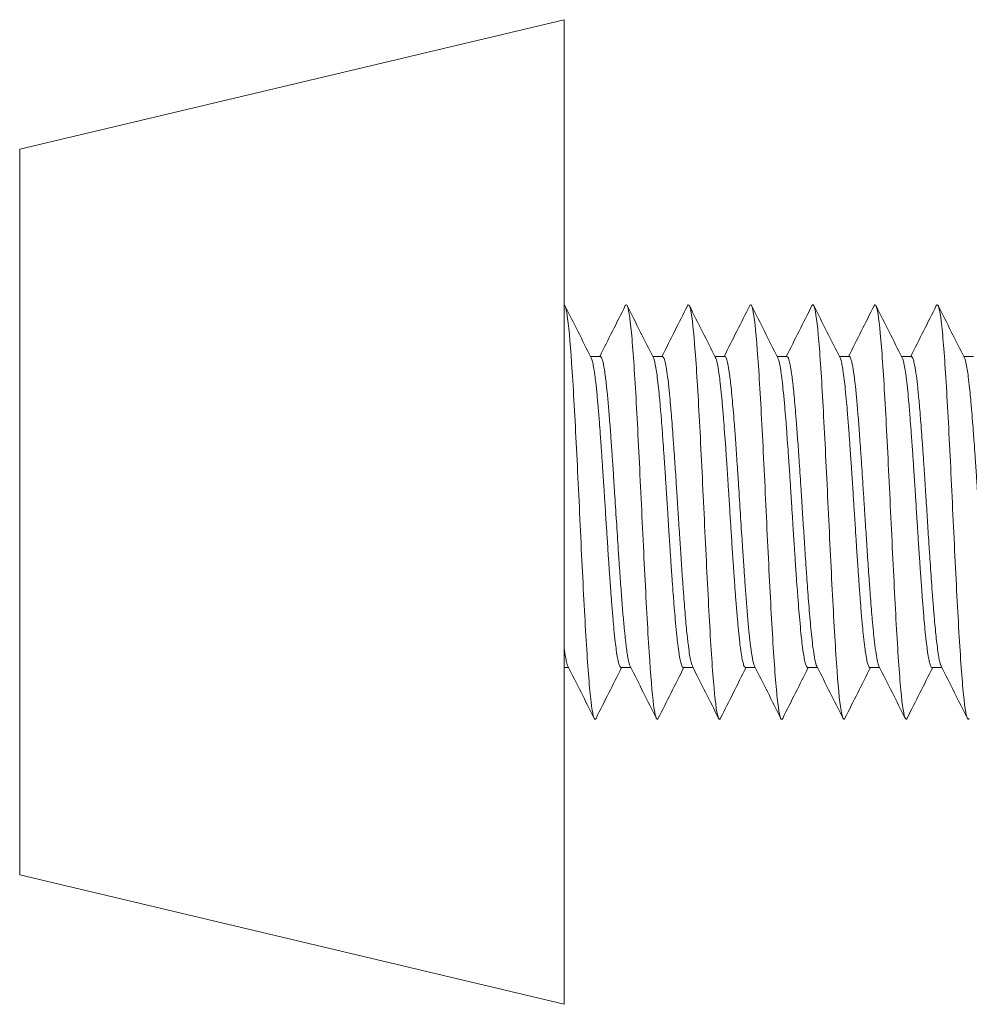
# Model space of a CAD drawing. Units: millimetres. Extents: x 10 to 287, y 10 to 200.
# Drawn here: x 203 to 205, y 102 to 104 of the extents above; entities that cross this region are included whole.
import ezdxf

# ---------------------------------------------------------------- set-up
doc = ezdxf.new("R2010")
doc.units = ezdxf.units.MM
doc.header["$LTSCALE"] = 0.75
doc.layers.add('Visible', color=7, linetype='Continuous', lineweight=13)

msp = doc.modelspace()

# ---------------------------------------------------------------- linework, layer by layer
at = {"layer": 'Visible', "extrusion": (0, 1, 0)}
for p, q in [((203.232401, 103.429252), (204.282401, 103.679252)), ((204.282401, 101.779252), (204.282401, 103.679252)), ((203.232401, 102.029252), (203.232401, 103.429252)), ((204.352408, 103.029252), (204.333588, 103.029252)), ((204.472422, 103.029252), (204.453603, 103.029252)), ((204.592409, 103.029252), (204.573597, 103.029252)), ((204.71241, 103.029252), (204.693588, 103.029252)), ((204.832422, 103.029252), (204.813605, 103.029252)), ((204.952407, 103.029252), (204.933595, 103.029252)), ((205.072412, 103.029252), (205.053589, 103.029252)), ((204.291205, 102.429252), (204.282401, 102.429252)), ((204.411213, 102.429252), (204.392398, 102.429252)), ((204.531197, 102.429252), (204.512384, 102.429252)), ((204.651208, 102.429252), (204.632384, 102.429252)), ((204.771212, 102.429252), (204.752398, 102.429252)), ((204.891196, 102.429252), (204.872382, 102.429252)), ((205.01121, 102.429252), (204.992386, 102.429252)), ((203.232401, 102.029252), (204.282401, 101.779252))]:
    msp.add_line(p, q, dxfattribs=at)
at = {"layer": 'Visible'}
for points, knots in [([(204.704204, 102.331059), (204.703642, 102.32994), (204.70015, 102.326206), (204.693729, 102.356875), (204.68494, 102.476332), (204.676151, 102.648413), (204.667362, 102.837314), (204.658573, 103.003732), (204.649784, 103.113039), (204.643789, 103.133128), (204.640724, 103.127714), (204.640589, 103.127445)], [72.16221641, 72.16221641, 72.16221641, 72.16221641, 72.25049511, 72.71068935, 73.17088358, 73.63107782, 74.09127205, 74.55146629, 75.01166053, 75.47185476, 75.49312421, 75.49312421, 75.49312421, 75.49312421]), ([(205.064205, 102.331055), (205.06376, 102.330169), (205.060385, 102.32592), (205.054081, 102.353592), (205.045292, 102.470333), (205.036503, 102.640946), (205.027713, 102.829933), (205.018924, 102.997971), (205.010135, 103.110098), (205.004025, 103.132962), (205.000844, 103.12795), (205.000593, 103.127449)], [53.31260534, 53.31260534, 53.31260534, 53.31260534, 53.38253142, 53.84272565, 54.30291989, 54.76311413, 55.22330836, 55.6835026, 56.14369684, 56.60389107, 56.6433584, 56.6433584, 56.6433584, 56.6433584]), ([(204.344204, 102.331065), (204.343525, 102.329712), (204.339916, 102.326537), (204.333378, 102.360283), (204.324588, 102.482416), (204.315799, 102.655907), (204.30701, 102.844659), (204.298221, 103.009399), (204.290018, 103.108752), (204.284745, 103.129186), (204.282401, 103.129226)], [91.01177871, 91.01177871, 91.01177871, 91.01177871, 91.1184588, 91.57865304, 92.03884727, 92.49904151, 92.95923575, 93.41942998, 93.87962422, 94.24777961, 94.24777961, 94.24777961, 94.24777961]), ([(204.464232, 102.331103), (204.461629, 102.325923), (204.456097, 102.33865), (204.447635, 102.432679), (204.438846, 102.592053), (204.430057, 102.779973), (204.421268, 102.95734), (204.412479, 103.08725), (204.405588, 103.130706), (204.401626, 103.129471), (204.400594, 103.127416)], [84.72714619, 84.72714619, 84.72714619, 84.72714619, 85.13593373, 85.59612796, 86.0563222, 86.51651644, 86.97671067, 87.43690491, 87.89709915, 88.05922629, 88.05922629, 88.05922629, 88.05922629]), ([(204.584222, 102.331125), (204.582638, 102.327972), (204.578125, 102.330587), (204.570682, 102.390475), (204.561893, 102.531683), (204.553104, 102.713999), (204.544315, 102.899489), (204.535526, 103.049558), (204.527611, 103.124687), (204.522625, 103.131465), (204.520569, 103.127373)], [78.44446795, 78.44446795, 78.44446795, 78.44446795, 78.69321442, 79.15340865, 79.61360289, 80.07379713, 80.53399136, 80.9941856, 81.45437984, 81.77731213, 81.77731213, 81.77731213, 81.77731213]), ([(204.824234, 102.331113), (204.821748, 102.326164), (204.816332, 102.337512), (204.807987, 102.427403), (204.799198, 102.584879), (204.790409, 102.772395), (204.78162, 102.950934), (204.772831, 103.083348), (204.765821, 103.130194), (204.761741, 103.129697), (204.760591, 103.127407)], [65.8774901, 65.8774901, 65.8774901, 65.8774901, 66.26797004, 66.72816427, 67.18835851, 67.64855275, 68.10874698, 68.56894122, 69.02913545, 69.20980149, 69.20980149, 69.20980149, 69.20980149]), ([(204.944219, 102.331119), (204.942753, 102.328202), (204.938358, 102.329903), (204.931034, 102.386141), (204.922245, 102.525013), (204.913456, 102.70638), (204.904667, 102.892507), (204.895878, 103.044665), (204.887845, 103.123752), (204.882741, 103.131702), (204.880568, 103.127376)], [59.59507997, 59.59507997, 59.59507997, 59.59507997, 59.82525073, 60.28544496, 60.7456392, 61.20583344, 61.66602767, 62.12622191, 62.58641615, 62.92782879, 62.92782879, 62.92782879, 62.92782879]), ([(204.334796, 103.026856), (204.334804, 103.02684), (204.334812, 103.026823), (204.335639, 103.025167), (204.336461, 103.022707), (204.337974, 103.016716), (204.338664, 103.013433), (204.340158, 103.005081), (204.34096, 102.999806), (204.342378, 102.989238), (204.342992, 102.984254), (204.344428, 102.971736), (204.34525, 102.963914), (204.346763, 102.948398), (204.347453, 102.940907), (204.348948, 102.923687), (204.34975, 102.913816), (204.351167, 102.895571), (204.351781, 102.887408), (204.353217, 102.867851), (204.354039, 102.856295), (204.355553, 102.834484), (204.356242, 102.824343), (204.357737, 102.801837), (204.358539, 102.789425), (204.359957, 102.767298), (204.360571, 102.757654), (204.362006, 102.735129), (204.362828, 102.722243), (204.364342, 102.698674), (204.365031, 102.687994), (204.366526, 102.664884), (204.367328, 102.652514), (204.368746, 102.631109), (204.36936, 102.621992), (204.370795, 102.601184), (204.371617, 102.58965), (204.373131, 102.569226), (204.37382, 102.560229), (204.375315, 102.541324), (204.376117, 102.53157), (204.377535, 102.51534), (204.378149, 102.508646), (204.379584, 102.493886), (204.380406, 102.486103), (204.38192, 102.473075), (204.382609, 102.467633), (204.384104, 102.456867), (204.384906, 102.451757), (204.386324, 102.44408), (204.386938, 102.441202), (204.388373, 102.43556), (204.389195, 102.433147), (204.390709, 102.430226), (204.391398, 102.429471), (204.392188, 102.429266), (204.392293, 102.429252), (204.392398, 102.429252)], [2.380955411, 2.380955411, 2.380955411, 2.380955411, 2.381146294, 2.381146294, 2.400498196, 2.400498196, 2.416658606, 2.416658606, 2.435772171, 2.435772171, 2.450350661, 2.450350661, 2.469702684, 2.469702684, 2.485863196, 2.485863196, 2.50497688, 2.50497688, 2.519555462, 2.519555462, 2.538907606, 2.538907606, 2.55506822, 2.55506822, 2.574182024, 2.574182024, 2.588760697, 2.588760697, 2.608112963, 2.608112963, 2.624273677, 2.624273677, 2.643387602, 2.643387602, 2.657966366, 2.657966366, 2.677318754, 2.677318754, 2.69347957, 2.69347957, 2.712593614, 2.712593614, 2.72717247, 2.72717247, 2.746524979, 2.746524979, 2.762685896, 2.762685896, 2.78180006, 2.78180006, 2.796379008, 2.796379008, 2.815731638, 2.815731638, 2.831892656, 2.831892656, 2.834376969, 2.834376969, 2.834376969, 2.834376969]), ([(204.409995, 102.431668), (204.409261, 102.433124), (204.408525, 102.435233), (204.407263, 102.439954), (204.406738, 102.442247), (204.405844, 102.446724), (204.405473, 102.448751), (204.403934, 102.457827), (204.40277, 102.466282), (204.401265, 102.478962), (204.400935, 102.48184), (204.399903, 102.491198), (204.399198, 102.498056), (204.398055, 102.509952), (204.397616, 102.51471), (204.396722, 102.524785), (204.396267, 102.530115), (204.394893, 102.546701), (204.393975, 102.558454), (204.392102, 102.583424), (204.391149, 102.596635), (204.389674, 102.617771), (204.389154, 102.625364), (204.388264, 102.638618), (204.387893, 102.644223), (204.386355, 102.667663), (204.385192, 102.685863), (204.382828, 102.722797), (204.381633, 102.741454), (204.379987, 102.7671), (204.379533, 102.774198), (204.378269, 102.793843), (204.377463, 102.806277), (204.375951, 102.829034), (204.375248, 102.839397), (204.373727, 102.861191), (204.372911, 102.872523), (204.371659, 102.889307), (204.371223, 102.895044), (204.370324, 102.906678), (204.369859, 102.91255), (204.368492, 102.929337), (204.36759, 102.939763), (204.365754, 102.959335), (204.364822, 102.968427), (204.363351, 102.98142), (204.362812, 102.98589), (204.361906, 102.992935), (204.361536, 102.995669), (204.359994, 103.006457), (204.358825, 103.013106), (204.357314, 103.019503), (204.356985, 103.020767), (204.355952, 103.024319), (204.355247, 103.026147), (204.354104, 103.028142), (204.353666, 103.028675), (204.352955, 103.029159), (204.352681, 103.029252), (204.352408, 103.029252)], [4.743892204, 4.743892204, 4.743892204, 4.743892204, 4.761179258, 4.761179258, 4.773521413, 4.773521413, 4.782327468, 4.782327468, 4.810078303, 4.810078303, 4.817823853, 4.817823853, 4.834344793, 4.834344793, 4.844695978, 4.844695978, 4.855520011, 4.855520011, 4.877345836, 4.877345836, 4.899734698, 4.899734698, 4.91196161, 4.91196161, 4.920773123, 4.920773123, 4.948505482, 4.948505482, 4.976498297, 4.976498297, 4.987269592, 4.987269592, 5.00648817, 5.00648817, 5.023106786, 5.023106786, 5.042258177, 5.042258177, 5.052526611, 5.052526611, 5.063570747, 5.063570747, 5.085025236, 5.085025236, 5.106902397, 5.106902397, 5.119566754, 5.119566754, 5.128334703, 5.128334703, 5.156205735, 5.156205735, 5.16395732, 5.16395732, 5.180483924, 5.180483924, 5.190818021, 5.190818021, 5.197316866, 5.197316866, 5.197316866, 5.197316866]), ([(204.454801, 103.026875), (204.455208, 103.026067), (204.455615, 103.025053), (204.456636, 103.022), (204.45725, 103.019704), (204.458686, 103.013309), (204.459508, 103.008871), (204.461021, 102.999326), (204.46171, 102.994457), (204.463205, 102.982729), (204.464007, 102.97568), (204.465425, 102.962107), (204.466039, 102.955864), (204.467475, 102.940521), (204.468297, 102.931172), (204.46981, 102.913024), (204.470499, 102.904402), (204.471994, 102.884868), (204.472796, 102.873847), (204.474214, 102.853766), (204.474828, 102.844873), (204.476264, 102.823775), (204.477086, 102.81146), (204.478599, 102.788485), (204.479289, 102.777904), (204.480783, 102.754629), (204.481585, 102.741928), (204.483003, 102.719517), (204.483617, 102.709825), (204.485053, 102.687362), (204.485875, 102.674644), (204.487388, 102.651622), (204.488078, 102.641283), (204.489573, 102.61911), (204.490375, 102.607372), (204.491792, 102.587294), (204.492406, 102.57882), (204.493842, 102.559665), (204.494664, 102.54919), (204.496178, 102.530911), (204.496867, 102.522965), (204.498362, 102.506508), (204.499164, 102.498175), (204.500582, 102.484607), (204.501196, 102.479114), (204.502631, 102.467253), (204.503453, 102.461201), (204.504967, 102.451469), (204.505656, 102.44757), (204.507151, 102.440252), (204.507953, 102.437058), (204.509371, 102.432824), (204.509985, 102.431454), (204.511194, 102.429686), (204.511788, 102.429252), (204.512384, 102.429252)], [3.325785195, 3.325785195, 3.325785195, 3.325785195, 3.335467259, 3.335467259, 3.350046939, 3.350046939, 3.36940054, 3.36940054, 3.38556237, 3.38556237, 3.404677613, 3.404677613, 3.419257384, 3.419257384, 3.438611107, 3.438611107, 3.454773038, 3.454773038, 3.473888401, 3.473888401, 3.488468263, 3.488468263, 3.507822107, 3.507822107, 3.52398414, 3.52398414, 3.543099623, 3.543099623, 3.557679577, 3.557679577, 3.577033543, 3.577033543, 3.593195676, 3.593195676, 3.612311279, 3.612311279, 3.626891325, 3.626891325, 3.646245412, 3.646245412, 3.662407647, 3.662407647, 3.68152337, 3.68152337, 3.696103507, 3.696103507, 3.715457719, 3.715457719, 3.73162005, 3.73162005, 3.750735897, 3.750735897, 3.765316125, 3.765316125, 3.779324693, 3.779324693, 3.779324693, 3.779324693]), ([(204.529978, 102.431671), (204.52997, 102.431687), (204.529962, 102.431702), (204.529518, 102.432592), (204.529083, 102.433698), (204.527843, 102.43752), (204.527041, 102.440799), (204.525533, 102.448367), (204.52483, 102.452461), (204.523308, 102.462489), (204.522489, 102.468602), (204.521213, 102.479229), (204.520756, 102.483263), (204.519118, 102.498529), (204.517948, 102.510926), (204.515593, 102.538017), (204.514413, 102.552632), (204.512857, 102.573136), (204.512482, 102.578172), (204.51159, 102.590388), (204.511075, 102.59764), (204.509625, 102.618505), (204.508691, 102.632412), (204.506919, 102.659198), (204.506085, 102.671978), (204.504729, 102.692912), (204.504209, 102.700972), (204.503264, 102.715727), (204.502839, 102.722411), (204.501839, 102.738178), (204.501265, 102.747254), (204.499958, 102.767833), (204.499224, 102.779298), (204.497553, 102.80497), (204.496616, 102.819067), (204.495152, 102.840507), (204.494628, 102.848083), (204.493734, 102.860835), (204.493363, 102.866075), (204.491824, 102.887492), (204.49066, 102.902909), (204.489155, 102.921303), (204.488826, 102.925233), (204.487794, 102.937271), (204.487089, 102.945058), (204.485946, 102.957003), (204.485507, 102.961427), (204.484613, 102.970097), (204.484157, 102.974323), (204.482784, 102.986427), (204.481866, 102.993633), (204.479993, 103.006321), (204.479039, 103.011736), (204.477564, 103.018479), (204.477045, 103.020543), (204.476155, 103.023541), (204.475784, 103.024629), (204.474416, 103.028014), (204.473423, 103.029252), (204.472422, 103.029252)], [3.798809609, 3.798809609, 3.798809609, 3.798809609, 3.798994653, 3.798994653, 3.809271149, 3.809271149, 3.828410516, 3.828410516, 3.845029582, 3.845029582, 3.864242695, 3.864242695, 3.87501374, 3.87501374, 3.903007598, 3.903007598, 3.930740712, 3.930740712, 3.939553795, 3.939553795, 3.95176501, 3.95176501, 3.974019524, 3.974019524, 3.993662614, 3.993662614, 4.005847465, 4.005847465, 4.015901103, 4.015901103, 4.029555105, 4.029555105, 4.046970521, 4.046970521, 4.068991611, 4.068991611, 4.081321642, 4.081321642, 4.090129009, 4.090129009, 4.117879069, 4.117879069, 4.125624964, 4.125624964, 4.142146786, 4.142146786, 4.152498944, 4.152498944, 4.163322813, 4.163322813, 4.185151349, 4.185151349, 4.207543846, 4.207543846, 4.219769412, 4.219769412, 4.228581538, 4.228581538, 4.252256363, 4.252256363, 4.252256363, 4.252256363]), ([(204.574824, 103.026819), (204.575395, 103.025686), (204.575967, 103.024158), (204.577098, 103.020345), (204.577656, 103.018072), (204.579232, 103.010598), (204.580247, 103.004542), (204.581889, 102.992973), (204.582507, 102.988211), (204.583962, 102.976102), (204.584798, 102.968443), (204.586317, 102.953193), (204.587002, 102.945816), (204.588491, 102.928918), (204.589293, 102.919263), (204.591475, 102.891853), (204.59286, 102.873245), (204.594882, 102.844372), (204.595524, 102.834921), (204.597066, 102.81182), (204.597966, 102.798035), (204.599489, 102.774521), (204.600108, 102.764913), (204.601551, 102.742473), (204.602374, 102.729628), (204.60387, 102.706138), (204.604545, 102.695504), (204.606036, 102.672188), (204.606852, 102.659565), (204.608291, 102.63783), (204.608911, 102.628637), (204.610347, 102.607772), (204.611163, 102.596241), (204.612656, 102.575667), (204.613334, 102.566531), (204.614828, 102.547154), (204.615643, 102.537074), (204.617081, 102.520363), (204.617701, 102.513506), (204.619136, 102.498453), (204.619952, 102.49052), (204.621445, 102.477092), (204.622124, 102.471419), (204.623618, 102.460056), (204.624433, 102.454595), (204.62587, 102.446366), (204.62649, 102.443271), (204.627925, 102.437158), (204.628741, 102.434472), (204.630234, 102.430985), (204.630913, 102.429961), (204.631856, 102.429339), (204.63212, 102.429252), (204.632384, 102.429252)], [4.27099553, 4.27099553, 4.27099553, 4.27099553, 4.284410039, 4.284410039, 4.297667287, 4.297667287, 4.321859379, 4.321859379, 4.336415212, 4.336415212, 4.356008715, 4.356008715, 4.372325184, 4.372325184, 4.391387992, 4.391387992, 4.423822016, 4.423822016, 4.439095273, 4.439095273, 4.460487117, 4.460487117, 4.475058027, 4.475058027, 4.494358039, 4.494358039, 4.510408593, 4.510408593, 4.529806126, 4.529806126, 4.544387191, 4.544387191, 4.563512437, 4.563512437, 4.579663202, 4.579663202, 4.59902667, 4.59902667, 4.613608047, 4.613608047, 4.632727051, 4.632727051, 4.648887284, 4.648887284, 4.668244018, 4.668244018, 4.682825403, 4.682825403, 4.701943095, 4.701943095, 4.718105212, 4.718105212, 4.724373513, 4.724373513, 4.724373513, 4.724373513]), ([(204.650011, 102.431626), (204.649871, 102.431905), (204.64973, 102.432208), (204.649263, 102.433297), (204.648936, 102.43419), (204.647428, 102.438895), (204.646241, 102.444258), (204.644679, 102.453421), (204.644307, 102.455765), (204.643396, 102.461894), (204.64286, 102.465846), (204.641407, 102.477414), (204.640492, 102.485617), (204.638665, 102.503521), (204.637756, 102.513168), (204.636372, 102.528887), (204.6359, 102.534437), (204.634993, 102.545455), (204.634559, 102.550895), (204.633319, 102.566896), (204.632515, 102.577779), (204.631006, 102.598826), (204.630303, 102.608877), (204.62878, 102.631059), (204.627959, 102.643246), (204.626682, 102.662592), (204.626225, 102.669599), (204.624587, 102.694984), (204.623417, 102.713579), (204.621062, 102.750643), (204.619882, 102.769034), (204.618325, 102.792884), (204.61795, 102.798599), (204.617057, 102.812164), (204.61654, 102.819968), (204.61509, 102.841621), (204.614158, 102.855198), (204.612387, 102.87987), (204.611552, 102.891045), (204.610024, 102.910567), (204.609332, 102.919053), (204.608005, 102.934701), (204.607371, 102.941903), (204.606045, 102.956199), (204.605353, 102.963213), (204.603484, 102.980804), (204.602301, 102.990462), (204.600742, 103.001177), (204.600368, 103.003598), (204.599465, 103.009082), (204.598938, 103.011982), (204.597483, 103.019092), (204.596556, 103.0226), (204.594709, 103.027447), (204.59379, 103.028823), (204.592715, 103.029224), (204.592562, 103.029252), (204.592409, 103.029252)], [2.853556571, 2.853556571, 2.853556571, 2.853556571, 2.856896912, 2.856896912, 2.864650305, 2.864650305, 2.892562098, 2.892562098, 2.901317474, 2.901317474, 2.914039518, 2.914039518, 2.935838752, 2.935838752, 2.957228151, 2.957228151, 2.968311412, 2.968311412, 2.978566839, 2.978566839, 2.997740356, 2.997740356, 3.014360186, 3.014360186, 3.033592721, 3.033592721, 3.044366034, 3.044366034, 3.07235917, 3.07235917, 3.100094857, 3.100094857, 3.108905438, 3.108905438, 3.121158436, 3.121158436, 3.143367292, 3.143367292, 3.163020238, 3.163020238, 3.179242583, 3.179242583, 3.194325047, 3.194325047, 3.210772646, 3.210772646, 3.238568927, 3.238568927, 3.247360753, 3.247360753, 3.259869356, 3.259869356, 3.281938611, 3.281938611, 3.303552066, 3.303552066, 3.307148735, 3.307148735, 3.307148735, 3.307148735]), ([(204.694793, 103.026862), (204.69505, 103.026352), (204.695307, 103.025762), (204.696183, 103.02348), (204.696802, 103.021408), (204.698238, 103.015566), (204.699053, 103.011475), (204.700547, 103.002537), (204.701225, 102.997911), (204.70272, 102.986621), (204.703534, 102.979748), (204.704972, 102.966507), (204.705591, 102.96044), (204.707027, 102.945597), (204.707842, 102.936579), (204.709336, 102.918936), (204.710014, 102.910478), (204.711509, 102.891148), (204.712323, 102.880149), (204.713761, 102.860168), (204.714381, 102.851369), (204.715816, 102.830613), (204.716631, 102.818545), (204.718125, 102.795868), (204.718804, 102.785338), (204.720298, 102.761989), (204.721112, 102.749153), (204.72255, 102.72659), (204.72317, 102.71689), (204.724605, 102.69454), (204.725421, 102.681932), (204.726914, 102.65894), (204.727593, 102.648529), (204.729087, 102.626019), (204.729901, 102.614017), (204.731339, 102.593566), (204.731959, 102.584983), (204.733394, 102.565689), (204.73421, 102.555165), (204.735703, 102.536641), (204.736382, 102.528515), (204.737876, 102.511529), (204.73869, 102.502857), (204.740128, 102.488774), (204.740748, 102.483094), (204.742183, 102.47087), (204.742999, 102.46462), (204.744492, 102.454419), (204.745171, 102.450269), (204.746665, 102.442339), (204.747479, 102.438803), (204.748917, 102.434018), (204.749537, 102.432422), (204.750906, 102.429934), (204.751654, 102.429252), (204.752398, 102.429252)], [5.215883142, 5.215883142, 5.215883142, 5.215883142, 5.221965761, 5.221965761, 5.236546626, 5.236546626, 5.25566329, 5.25566329, 5.271825326, 5.271825326, 5.291179515, 5.291179515, 5.305760313, 5.305760313, 5.324876888, 5.324876888, 5.34103885, 5.34103885, 5.360392949, 5.360392949, 5.374973679, 5.374973679, 5.394090166, 5.394090166, 5.410252053, 5.410252053, 5.429606063, 5.429606063, 5.444186726, 5.444186726, 5.463303124, 5.463303124, 5.479464936, 5.479464936, 5.498818857, 5.498818857, 5.513399452, 5.513399452, 5.532515762, 5.532515762, 5.5486775, 5.5486775, 5.56803133, 5.56803133, 5.582611858, 5.582611858, 5.60172808, 5.60172808, 5.617889743, 5.617889743, 5.637243484, 5.637243484, 5.651823945, 5.651823945, 5.669377313, 5.669377313, 5.669377313, 5.669377313]), ([(204.769991, 102.431674), (204.769366, 102.432913), (204.76874, 102.434626), (204.767738, 102.438115), (204.767363, 102.439588), (204.766465, 102.443524), (204.765945, 102.446147), (204.7645, 102.454309), (204.763578, 102.460521), (204.761853, 102.473808), (204.761053, 102.480621), (204.75953, 102.494758), (204.758809, 102.501946), (204.757393, 102.517082), (204.7567, 102.524996), (204.755361, 102.541018), (204.754718, 102.549059), (204.752898, 102.572535), (204.751717, 102.588613), (204.750159, 102.610763), (204.749785, 102.616166), (204.748886, 102.629321), (204.748364, 102.63713), (204.746909, 102.659189), (204.745979, 102.673626), (204.744156, 102.702019), (204.743267, 102.715921), (204.741891, 102.737394), (204.741407, 102.744948), (204.740492, 102.759231), (204.740061, 102.76596), (204.738502, 102.790298), (204.73738, 102.807673), (204.735323, 102.838343), (204.734395, 102.851755), (204.733003, 102.871131), (204.732542, 102.877435), (204.731643, 102.889511), (204.731205, 102.895291), (204.730073, 102.909948), (204.729379, 102.918606), (204.728357, 102.930748), (204.72803, 102.934536), (204.726531, 102.951473), (204.72535, 102.963499), (204.723793, 102.977541), (204.723418, 102.980783), (204.722522, 102.988215), (204.722003, 102.992263), (204.720558, 103.002708), (204.719634, 103.008441), (204.717907, 103.017217), (204.717106, 103.020519), (204.715584, 103.025326), (204.714863, 103.026978), (204.713565, 103.028835), (204.712987, 103.029252), (204.71241, 103.029252)], [1.90877076, 1.90877076, 1.90877076, 1.90877076, 1.923480741, 1.923480741, 1.93228476, 1.93228476, 1.944640951, 1.944640951, 1.966600953, 1.966600953, 1.985436958, 1.985436958, 2.002337001, 2.002337001, 2.018843708, 2.018843708, 2.03414493, 2.03414493, 2.061902433, 2.061902433, 2.070704611, 2.070704611, 2.083090211, 2.083090211, 2.105256726, 2.105256726, 2.12617929, 2.12617929, 2.137541005, 2.137541005, 2.147717341, 2.147717341, 2.174519183, 2.174519183, 2.196345155, 2.196345155, 2.207167447, 2.207167447, 2.217517951, 2.217517951, 2.234036385, 2.234036385, 2.24178077, 2.24178077, 2.269526027, 2.269526027, 2.278332421, 2.278332421, 2.290656678, 2.290656678, 2.312654569, 2.312654569, 2.33150109, 2.33150109, 2.348392213, 2.348392213, 2.362122969, 2.362122969, 2.362122969, 2.362122969]), ([(204.814805, 103.02687), (204.815259, 103.02597), (204.815711, 103.024817), (204.816977, 103.020886), (204.817792, 103.017548), (204.81923, 103.010314), (204.819849, 103.006762), (204.821285, 102.997557), (204.8221, 102.991603), (204.823593, 102.979332), (204.824272, 102.973222), (204.825766, 102.95878), (204.826581, 102.950263), (204.828019, 102.934286), (204.828638, 102.927094), (204.830074, 102.909771), (204.830889, 102.899442), (204.832383, 102.879565), (204.833061, 102.870159), (204.834556, 102.848918), (204.83537, 102.836992), (204.836808, 102.815598), (204.837427, 102.806261), (204.838863, 102.784426), (204.839678, 102.771869), (204.841172, 102.748523), (204.84185, 102.737778), (204.843345, 102.714157), (204.844159, 102.701304), (204.845597, 102.678943), (204.846216, 102.669405), (204.847652, 102.6476), (204.848467, 102.635429), (204.849961, 102.613471), (204.850639, 102.603622), (204.852134, 102.582536), (204.852948, 102.571431), (204.854386, 102.552757), (204.855006, 102.545002), (204.856441, 102.527764), (204.857256, 102.518511), (204.85875, 102.502509), (204.859429, 102.495607), (204.860923, 102.481443), (204.861737, 102.474396), (204.863175, 102.463293), (204.863795, 102.458935), (204.86523, 102.449851), (204.866046, 102.445441), (204.867539, 102.438726), (204.868218, 102.436205), (204.869712, 102.431911), (204.870526, 102.430388), (204.871691, 102.429399), (204.872037, 102.429252), (204.872383, 102.429252)], [6.160821915, 6.160821915, 6.160821915, 6.160821915, 6.171576167, 6.171576167, 6.190929192, 6.190929192, 6.205509113, 6.205509113, 6.224624539, 6.224624539, 6.240785529, 6.240785529, 6.260138465, 6.260138465, 6.274718319, 6.274718319, 6.293833656, 6.293833656, 6.309994572, 6.309994572, 6.329347418, 6.329347418, 6.343927205, 6.343927205, 6.363042454, 6.363042454, 6.379203295, 6.379203295, 6.398556051, 6.398556051, 6.41313577, 6.41313577, 6.432250931, 6.432250931, 6.448411697, 6.448411697, 6.467764364, 6.467764364, 6.482344016, 6.482344016, 6.501459088, 6.501459088, 6.51761978, 6.51761978, 6.536972357, 6.536972357, 6.551551942, 6.551551942, 6.570666925, 6.570666925, 6.586827542, 6.586827542, 6.606180031, 6.606180031, 6.614318887, 6.614318887, 6.614318887, 6.614318887]), ([(204.889982, 102.431661), (204.889476, 102.432664), (204.888974, 102.433979), (204.887536, 102.438629), (204.886602, 102.442725), (204.884741, 102.452866), (204.883817, 102.458852), (204.882427, 102.469223), (204.881964, 102.472911), (204.881063, 102.480532), (204.880626, 102.484441), (204.879494, 102.495103), (204.878801, 102.502143), (204.877778, 102.513145), (204.877451, 102.516755), (204.875944, 102.533783), (204.874757, 102.548278), (204.873195, 102.568615), (204.872823, 102.573567), (204.872022, 102.584423), (204.871595, 102.590354), (204.87014, 102.610959), (204.869116, 102.626092), (204.867159, 102.65552), (204.866231, 102.669693), (204.86484, 102.69116), (204.864378, 102.698314), (204.863479, 102.712353), (204.863041, 102.719233), (204.861909, 102.737104), (204.861215, 102.748089), (204.860193, 102.764149), (204.859867, 102.769261), (204.858366, 102.792602), (204.857186, 102.810554), (204.855629, 102.833513), (204.855254, 102.838986), (204.854357, 102.851975), (204.853837, 102.859424), (204.85238, 102.87988), (204.851446, 102.892519), (204.849585, 102.916272), (204.84866, 102.927384), (204.84727, 102.94298), (204.846807, 102.947995), (204.845906, 102.957398), (204.84547, 102.961803), (204.844337, 102.972773), (204.843644, 102.979042), (204.842621, 102.987501), (204.842294, 102.990088), (204.840788, 103.001448), (204.839602, 103.008808), (204.83804, 103.016347), (204.837667, 103.017987), (204.836758, 103.021602), (204.836223, 103.023395), (204.83477, 103.027321), (204.833853, 103.028761), (204.83276, 103.029217), (204.832591, 103.029252), (204.832422, 103.029252)], [0.963846791, 0.963846791, 0.963846791, 0.963846791, 0.975767089, 0.975767089, 0.998008875, 0.998008875, 1.019743079, 1.019743079, 1.030616829, 1.030616829, 1.040944527, 1.040944527, 1.057468694, 1.057468694, 1.065220106, 1.065220106, 1.093116549, 1.093116549, 1.101873441, 1.101873441, 1.111988454, 1.111988454, 1.136419913, 1.136419913, 1.158241677, 1.158241677, 1.169063997, 1.169063997, 1.179412944, 1.179412944, 1.195929834, 1.195929834, 1.20367359, 1.20367359, 1.231419416, 1.231419416, 1.240223808, 1.240223808, 1.2525649, 1.2525649, 1.274820213, 1.274820213, 1.296563633, 1.296563633, 1.307432848, 1.307432848, 1.317762922, 1.317762922, 1.33428701, 1.33428701, 1.342037978, 1.342037978, 1.369921285, 1.369921285, 1.378682941, 1.378682941, 1.391369945, 1.391369945, 1.413210341, 1.413210341, 1.417201653, 1.417201653, 1.417201653, 1.417201653]), ([(204.934821, 103.026821), (204.935604, 103.025266), (204.936389, 103.022972), (204.937851, 103.017293), (204.93853, 103.014078), (204.940024, 103.00582), (204.940839, 103.000548), (204.942276, 102.990009), (204.942896, 102.985068), (204.944332, 102.972734), (204.945147, 102.965069), (204.94664, 102.949777), (204.947319, 102.942338), (204.948813, 102.92511), (204.949628, 102.915165), (204.951066, 102.896859), (204.951685, 102.888723), (204.953121, 102.869362), (204.953936, 102.857982), (204.955429, 102.836378), (204.956108, 102.826262), (204.957602, 102.803648), (204.958417, 102.791099), (204.959855, 102.768834), (204.960474, 102.759197), (204.96191, 102.736837), (204.962725, 102.72411), (204.964218, 102.700689), (204.964897, 102.690001), (204.966391, 102.666707), (204.967206, 102.654165), (204.968644, 102.632574), (204.969263, 102.62344), (204.970699, 102.602734), (204.971514, 102.591309), (204.973008, 102.570943), (204.973686, 102.561907), (204.975181, 102.54278), (204.975995, 102.532854), (204.977433, 102.51643), (204.978052, 102.5097), (204.979488, 102.494956), (204.980303, 102.487208), (204.981797, 102.474136), (204.982475, 102.468632), (204.98397, 102.457651), (204.984784, 102.452407), (204.986222, 102.444567), (204.986841, 102.441641), (204.988277, 102.435927), (204.989092, 102.43347), (204.990586, 102.430411), (204.991264, 102.429584), (204.992092, 102.429279), (204.992239, 102.429252), (204.992386, 102.429252)], [7.105927766, 7.105927766, 7.105927766, 7.105927766, 7.124318102, 7.124318102, 7.140478121, 7.140478121, 7.159829893, 7.159829893, 7.17440887, 7.17440887, 7.193523059, 7.193523059, 7.209683003, 7.209683003, 7.229034686, 7.229034686, 7.243613596, 7.243613596, 7.262727696, 7.262727696, 7.278887565, 7.278887565, 7.298239159, 7.298239159, 7.312818001, 7.312818001, 7.331932013, 7.331932013, 7.348091807, 7.348091807, 7.367443311, 7.367443311, 7.382022086, 7.382022086, 7.401136009, 7.401136009, 7.417295729, 7.417295729, 7.436647144, 7.436647144, 7.451225851, 7.451225851, 7.470339686, 7.470339686, 7.486499331, 7.486499331, 7.505850656, 7.505850656, 7.520429297, 7.520429297, 7.539543043, 7.539543043, 7.555702614, 7.555702614, 7.559200973, 7.559200973, 7.559200973, 7.559200973]), ([(205.010011, 102.431629), (205.009764, 102.43212), (205.009517, 102.432687), (205.008636, 102.434966), (205.008002, 102.437091), (205.006645, 102.442645), (205.005922, 102.446204), (205.004857, 102.452335), (205.004514, 102.454447), (205.003454, 102.461393), (205.002743, 102.466668), (205.001393, 102.477711), (205.000754, 102.483365), (204.998905, 102.500847), (204.997689, 102.513681), (204.99612, 102.531833), (204.995768, 102.536009), (204.994673, 102.549361), (204.993934, 102.558866), (204.99256, 102.577229), (204.991924, 102.585977), (204.990143, 102.611041), (204.988992, 102.627817), (204.987465, 102.650703), (204.98709, 102.656372), (204.986193, 102.670074), (204.985674, 102.678139), (204.984217, 102.700918), (204.983283, 102.715716), (204.98142, 102.744999), (204.980495, 102.759446), (204.979105, 102.780902), (204.978642, 102.788008), (204.977742, 102.801764), (204.977305, 102.808416), (204.976173, 102.825536), (204.975479, 102.835889), (204.974456, 102.850763), (204.974129, 102.855459), (204.972624, 102.876781), (204.971438, 102.892678), (204.969877, 102.912274), (204.969504, 102.916861), (204.968595, 102.927811), (204.968062, 102.934052), (204.966608, 102.950398), (204.96569, 102.959993), (204.963857, 102.977348), (204.962945, 102.985117), (204.96156, 102.995549), (204.961089, 102.998856), (204.960184, 103.004768), (204.95975, 103.007403), (204.95851, 103.01433), (204.957706, 103.018077), (204.956198, 103.023606), (204.955496, 103.025579), (204.953997, 103.028482), (204.953201, 103.029252), (204.952407, 103.029252)], [0.018946371, 0.018946371, 0.018946371, 0.018946371, 0.024821802, 0.024821802, 0.039793985, 0.039793985, 0.05673675, 0.05673675, 0.064806611, 0.064806611, 0.081726098, 0.081726098, 0.096898734, 0.096898734, 0.125460364, 0.125460364, 0.133726674, 0.133726674, 0.15130172, 0.15130172, 0.166395359, 0.166395359, 0.193431177, 0.193431177, 0.202235212, 0.202235212, 0.214562619, 0.214562619, 0.23682876, 0.23682876, 0.258578384, 0.258578384, 0.26944097, 0.26944097, 0.279771874, 0.279771874, 0.296293137, 0.296293137, 0.304042346, 0.304042346, 0.331906987, 0.331906987, 0.340672288, 0.340672288, 0.353334745, 0.353334745, 0.375202498, 0.375202498, 0.39665183, 0.39665183, 0.407692957, 0.407692957, 0.417958471, 0.417958471, 0.437103538, 0.437103538, 0.453717312, 0.453717312, 0.472372086, 0.472372086, 0.472372086, 0.472372086]), ([(205.054792, 103.026867), (205.055166, 103.026125), (205.055541, 103.02521), (205.056534, 103.022338), (205.057154, 103.020091), (205.058589, 103.013852), (205.059405, 103.00954), (205.060898, 103.000204), (205.061577, 102.9954), (205.063071, 102.98373), (205.063886, 102.976658), (205.065323, 102.963082), (205.065943, 102.956877), (205.067378, 102.941727), (205.068194, 102.932546), (205.069687, 102.914621), (205.070366, 102.906042), (205.07186, 102.886465), (205.072675, 102.875345), (205.074112, 102.855174), (205.074732, 102.846302), (205.076168, 102.825393), (205.076983, 102.813253), (205.078476, 102.790469), (205.079155, 102.7799), (205.080649, 102.75649), (205.081464, 102.743635), (205.082901, 102.721066), (205.083521, 102.711372), (205.084957, 102.689056), (205.085772, 102.676482), (205.086915, 102.658953), (205.087247, 102.653866), (205.088829, 102.629802), (205.090072, 102.61136), (205.091967, 102.584848), (205.092605, 102.576172), (205.093958, 102.558384), (205.094671, 102.549349), (205.095714, 102.536594), (205.096049, 102.532581), (205.097598, 102.514387), (205.098807, 102.50138), (205.100658, 102.483881), (205.101288, 102.478337), (205.102679, 102.467022), (205.10344, 102.461446), (205.104536, 102.454269), (205.104877, 102.452164), (205.105916, 102.446137), (205.106614, 102.442652), (205.107934, 102.437192), (205.108554, 102.435092), (205.110249, 102.43066), (205.111326, 102.429252), (205.112398, 102.429252)], [8.050594422, 8.050594422, 8.050594422, 8.050594422, 8.059467237, 8.059467237, 8.074045337, 8.074045337, 8.093158377, 8.093158377, 8.10931735, 8.10931735, 8.128667869, 8.128667869, 8.143245903, 8.143245903, 8.162358853, 8.162358853, 8.178517751, 8.178517751, 8.197868181, 8.197868181, 8.212446148, 8.212446148, 8.23155901, 8.23155901, 8.247717833, 8.247717833, 8.267068174, 8.267068174, 8.281646073, 8.281646073, 8.300758847, 8.300758847, 8.308641761, 8.308641761, 8.338306614, 8.338306614, 8.353312518, 8.353312518, 8.370036886, 8.370036886, 8.37796418, 8.37796418, 8.406816345, 8.406816345, 8.421624675, 8.421624675, 8.439457587, 8.439457587, 8.44753022, 8.44753022, 8.464140705, 8.464140705, 8.478825466, 8.478825466, 8.504051044, 8.504051044, 8.504051044, 8.504051044]), ([(204.29001, 102.431624), (204.289121, 102.433388), (204.288232, 102.436128), (204.287007, 102.441184), (204.286678, 102.442668), (204.285645, 102.447711), (204.284941, 102.451716), (204.283797, 102.459128), (204.283358, 102.462198), (204.282748, 102.466781), (204.282574, 102.468117), (204.282401, 102.469485)], [5.6887322944, 5.6887322944, 5.6887322944, 5.6887322944, 5.7098688719, 5.7098688719, 5.7176134051, 5.7176134051, 5.7341323974, 5.7341323974, 5.7444830074, 5.7444830074, 5.7485949523, 5.7485949523, 5.7485949523, 5.7485949523])]:
    msp.add_open_spline(points, degree=3, knots=knots, dxfattribs=at)
for points in [[(204.284212, 103.127404), (204.301053, 103.093878), (204.317907, 103.060358), (204.334796, 103.026856)], [(204.351213, 103.029252), (204.367699, 103.061961), (204.384153, 103.094685), (204.400594, 103.127416)], [(204.404212, 103.127447), (204.421055, 103.093913), (204.437911, 103.060386), (204.454801, 103.026875)], [(204.471205, 103.029252), (204.487685, 103.061946), (204.504134, 103.094656), (204.520569, 103.127373)], [(204.524233, 103.127374), (204.541076, 103.093845), (204.557933, 103.060324), (204.574824, 103.026819)], [(204.591198, 103.029252), (204.607687, 103.06197), (204.624144, 103.094704), (204.640589, 103.127445)], [(204.644209, 103.127413), (204.66105, 103.093886), (204.677905, 103.060365), (204.694793, 103.026862)], [(204.711214, 103.029252), (204.727698, 103.061958), (204.744151, 103.094679), (204.760591, 103.127407)], [(204.764217, 103.127439), (204.78106, 103.093906), (204.797916, 103.060379), (204.814805, 103.02687)], [(204.831203, 103.029252), (204.847683, 103.061947), (204.864132, 103.094658), (204.880568, 103.127376)], [(204.884231, 103.127372), (204.901074, 103.093845), (204.917931, 103.060324), (204.934821, 103.026821)], [(204.9512, 103.029252), (204.967689, 103.061972), (204.984147, 103.094708), (205.000593, 103.127449)], [(205.004207, 103.127422), (205.021048, 103.093893), (205.037903, 103.060372), (205.054792, 103.026867)], [(204.340597, 102.331057), (204.323755, 102.36459), (204.306899, 102.398116), (204.29001, 102.431624)], [(204.393593, 102.429252), (204.377105, 102.396536), (204.360648, 102.363803), (204.344204, 102.331065)], [(204.460581, 102.331123), (204.443739, 102.364648), (204.426884, 102.398167), (204.409995, 102.431668)], [(204.513605, 102.429252), (204.497123, 102.396549), (204.480671, 102.363829), (204.464232, 102.331103)], [(204.580569, 102.331107), (204.563726, 102.364638), (204.546868, 102.398163), (204.529978, 102.431671)], [(204.633589, 102.429252), (204.617108, 102.396556), (204.600658, 102.363844), (204.584222, 102.331125)], [(204.700598, 102.331062), (204.683756, 102.364594), (204.6669, 102.398119), (204.650011, 102.431626)], [(204.753596, 102.429252), (204.737107, 102.396534), (204.720649, 102.3638), (204.704204, 102.331059)], [(204.820578, 102.331128), (204.803736, 102.364653), (204.78688, 102.398172), (204.769991, 102.431674)], [(204.873604, 102.429252), (204.857122, 102.396552), (204.840671, 102.363835), (204.824234, 102.331113)], [(204.940572, 102.331097), (204.923729, 102.364628), (204.906872, 102.398153), (204.889982, 102.431661)], [(204.993588, 102.429252), (204.977106, 102.396554), (204.960656, 102.36384), (204.944219, 102.331119)], [(205.060597, 102.331069), (205.043756, 102.364599), (205.026901, 102.398123), (205.010012, 102.431629)]]:
    msp.add_open_spline(points, degree=3, dxfattribs=at)

doc.saveas('drawing.dxf')
